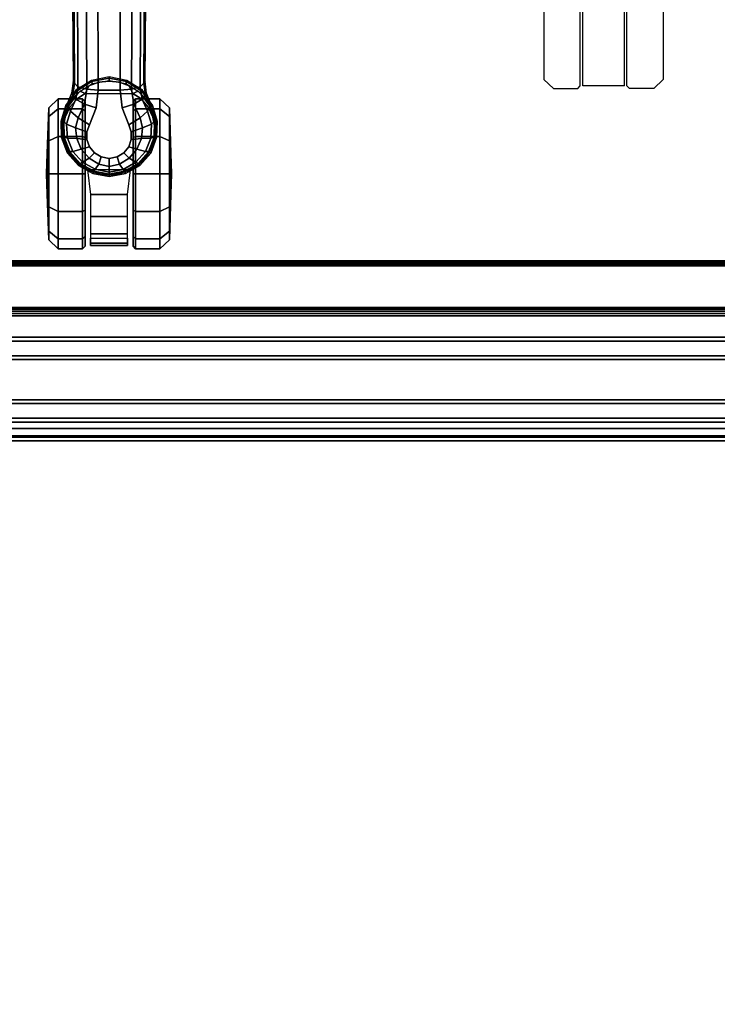
# Model space of a CAD drawing. Units: millimetres. Extents: x -343 to 3986, y -1842 to 2756.
# Drawn here: x 3427 to 3707, y 457 to 851 of the extents above; entities that cross this region are included whole.
import ezdxf

# ---------------------------------------------------------------- set-up
doc = ezdxf.new("R2010")
doc.units = ezdxf.units.MM
doc.header["$LTSCALE"] = 200
for name, color, linetype in [('2ddim', 7, 'Continuous'), ('72_HWAP_INSERT', 7, 'Continuous'), ('72_HWAP_LW_D2_ANY', 7, 'Continuous'), ('72_HWAP_LW_D3_AURN-WKSF-TOP', 7, 'Continuous'), ('72_HWAP_LW_D3_AURN-WKSF-TRIM', 7, 'Continuous'), ('72_HWAP_LW_D3_AURN-WKSFRAMEUMMY', 7, 'Continuous'), ('72_HWAP_SS_D2_ANY', 7, 'Continuous'), ('72_HWAP_SS_D3_AURN-ZODYSE', 7, 'Continuous'), ('72_HWAP_SS_D3_AURN-ZODYSTER', 7, 'Continuous')]:
    doc.layers.add(name, color=color, linetype=linetype)
doc.styles.add('Trebuchet', font='trebuc.TTF')
doc.dimstyles.new('MM', dxfattribs={"dimscale": 350, "dimtxt": 0.3, "dimasz": 0.18, "dimexe": 0.18, "dimexo": 0.0625, "dimgap": 0.09, "dimtad": 1, "dimtoh": 1, "dimdec": 0, "dimzin": 0, "dimdsep": 46, "dimtxsty": 'Trebuchet', "dimcen": 0.09, "dimclrd": 11, "dimclre": 11, "dimclrt": 2, "dimadec": 0, "dimazin": 0, "dimtfac": 1, "dimtdec": 0, "dimtofl": 0, "dimtmove": 0, "dimatfit": 3, "dimfxl": 1, "dimtolj": 1, "dimtzin": 0, "dimarcsym": 0})

# ---------------------------------------------------------------- blocks, each defined once
blk = doc.blocks.new('*D61')
at = {"layer": '2ddim', "color": 11, "lineweight": -2}
for p, q in [((2185.21, 776.3), (2185.21, 2468.91)), ((3985.21, 776.3), (3985.21, 2468.91)), ((2248.21, 2405.91), (3922.21, 2405.91))]:
    blk.add_line(p, q, dxfattribs=at)
at = {"layer": '2ddim', "color": 11}
for points in [[(2248.21, 2416.41), (2248.21, 2395.41), (2185.21, 2405.91)], [(3922.21, 2416.41), (3922.21, 2395.41), (3985.21, 2405.91)]]:
    blk.add_solid(points, dxfattribs=at)
at = {"layer": 'Defpoints', "color": 0}
for p in [(3985.21, 2405.91), (2185.21, 754.43), (3985.21, 754.43)]:
    blk.add_point(p, dxfattribs=at)
at = {"layer": '2ddim', "color": 2, "insert": (3085.21, 2490.83), "char_height": 105, "attachment_point": 5, "style": 'Trebuchet'}
blk.add_mtext('\\A1;1800', dxfattribs=at)
blk = doc.blocks.new('*D62')
at = {"layer": '2ddim', "color": 11, "lineweight": -2}
for p, q in [((385.21, 776.3), (385.21, 2664.91)), ((3985.21, 776.3), (3985.21, 2664.91)), ((448.21, 2601.91), (3922.21, 2601.91))]:
    blk.add_line(p, q, dxfattribs=at)
at = {"layer": '2ddim', "color": 11}
for points in [[(448.21, 2612.41), (448.21, 2591.41), (385.21, 2601.91)], [(3922.21, 2612.41), (3922.21, 2591.41), (3985.21, 2601.91)]]:
    blk.add_solid(points, dxfattribs=at)
at = {"layer": 'Defpoints', "color": 0}
for p in [(3985.21, 2601.91), (385.21, 754.43), (3985.21, 754.43)]:
    blk.add_point(p, dxfattribs=at)
at = {"layer": '2ddim', "color": 2, "insert": (2185.21, 2687.01), "char_height": 105, "attachment_point": 5, "style": 'Trebuchet'}
blk.add_mtext('\\A1;3600', dxfattribs=at)
blk = doc.blocks.new('72HWLW3CURA-1806_FRAME')
for points in [[(0.013, 0, 0.7107), (1.787, 0, 0.7107), (1.787, 0, 0.70854), (0.013, 0, 0.70854)], [(0.0145, -0.0015, 0.7122), (1.7855, -0.0015, 0.7122), (1.787, 0, 0.7107), (0.013, 0, 0.7107)], [(0.01399, -0.00099, 0.70631), (1.78601, -0.00099, 0.70631), (1.76843, -0.01857, 0.69048), (0.03157, -0.01857, 0.69048)], [(0.085, -0.072, 0.7122), (1.715, -0.072, 0.7122), (1.7855, -0.0015, 0.7122), (0.0145, -0.0015, 0.7122)], [(0.03492, -0.02192, 0.6892), (1.76508, -0.02192, 0.6892), (1.75645, -0.03055, 0.6892), (0.04355, -0.03055, 0.6892)], [(0.04355, -0.03055, 0.6892), (1.75645, -0.03055, 0.6892), (1.75495, -0.03205, 0.6907), (0.04505, -0.03205, 0.6907)], [(0.04505, -0.03205, 0.6907), (1.75495, -0.03205, 0.6907), (1.75495, -0.03205, 0.7082), (0.04505, -0.03205, 0.7082)], [(0.04505, -0.03205, 0.7082), (1.75495, -0.03205, 0.7082), (1.74905, -0.03795, 0.7082), (0.05095, -0.03795, 0.7082)], [(0.05095, -0.03795, 0.7082), (1.74905, -0.03795, 0.7082), (1.74905, -0.03795, 0.6907), (0.05095, -0.03795, 0.6907)], [(0.05095, -0.03795, 0.6907), (1.74905, -0.03795, 0.6907), (1.74755, -0.03945, 0.6892), (0.05245, -0.03945, 0.6892)], [(0.05245, -0.03945, 0.6892), (1.74755, -0.03945, 0.6892), (1.73145, -0.05555, 0.6892), (0.06855, -0.05555, 0.6892)], [(0.06855, -0.05555, 0.6892), (1.73145, -0.05555, 0.6892), (1.72995, -0.05705, 0.6907), (0.07005, -0.05705, 0.6907)], [(0.07005, -0.05705, 0.6907), (1.72995, -0.05705, 0.6907), (1.72995, -0.05705, 0.7082), (0.07005, -0.05705, 0.7082)], [(0.07005, -0.05705, 0.7082), (1.72995, -0.05705, 0.7082), (1.72405, -0.06295, 0.7082), (0.07595, -0.06295, 0.7082)], [(0.07595, -0.06295, 0.7082), (1.72405, -0.06295, 0.7082), (1.72405, -0.06295, 0.6907), (0.07595, -0.06295, 0.6907)], [(0.07595, -0.06295, 0.6907), (1.72405, -0.06295, 0.6907), (1.72255, -0.06445, 0.6892), (0.07745, -0.06445, 0.6892)], [(0.07745, -0.06445, 0.6892), (1.72255, -0.06445, 0.6892), (1.7165, -0.0705, 0.6892), (0.0835, -0.0705, 0.6892)], [(0.08, -0.067, 0.6927), (1.72, -0.067, 0.6927), (1.72, -0.067, 0.7087), (0.08, -0.067, 0.7087)], [(0.08, -0.067, 0.7087), (1.72, -0.067, 0.7087), (1.717, -0.07, 0.7087), (0.083, -0.07, 0.7087)], [(0.085, -0.072, 0.6957), (1.715, -0.072, 0.6957), (1.717, -0.07, 0.6957), (0.083, -0.07, 0.6957)], [(0.083, -0.07, 0.7087), (1.717, -0.07, 0.7087), (1.717, -0.07, 0.7057), (0.083, -0.07, 0.7057)], [(0.083, -0.07, 0.7057), (1.717, -0.07, 0.7057), (1.715, -0.072, 0.7057), (0.085, -0.072, 0.7057)], [(0.0835, -0.0705, 0.6892), (1.7165, -0.0705, 0.6892), (1.7165, -0.0705, 0.6872), (0.0835, -0.0705, 0.6872)], [(0.0835, -0.0705, 0.6872), (1.7165, -0.0705, 0.6872), (1.715, -0.072, 0.6872), (0.085, -0.072, 0.6872)], [(0.085, -0.072, 0.6872), (1.715, -0.072, 0.6872), (1.715, -0.072, 0.6957), (0.085, -0.072, 0.6957)], [(0.085, -0.072, 0.7057), (1.715, -0.072, 0.7057), (1.715, -0.072, 0.7122), (0.085, -0.072, 0.7122)]]:
    blk.add_3dface(points)
for points, invisible_edges in [([(0.083, -0.07, 0.6927), (1.717, -0.07, 0.6927), (1.72, -0.067, 0.6927), (0.08, -0.067, 0.6927)], 1), ([(0.083, -0.07, 0.6957), (1.717, -0.07, 0.6957), (1.717, -0.07, 0.6927), (0.083, -0.07, 0.6927)], 4)]:
    blk.add_3dface(points, dxfattribs=dict(invisible_edges=invisible_edges))
mesh = blk.add_polymesh((2, 5))
for k, corner in enumerate([(1.787, 0, 0.70854), (1.78693, -0.00007, 0.70791), (1.78673, -0.00026, 0.70732), (1.78643, -0.00057, 0.70677), (1.78601, -0.00099, 0.70631), (0.013, 0, 0.70854), (0.01307, -0.00007, 0.70791), (0.01326, -0.00026, 0.70732), (0.01357, -0.00057, 0.70677), (0.01399, -0.00099, 0.70631)]):
    mesh.set_mesh_vertex(divmod(k, 5), corner)
mesh = blk.add_polymesh((2, 5))
for k, corner in enumerate([(1.76843, -0.01857, 0.69048), (1.76769, -0.01931, 0.68994), (1.76687, -0.02013, 0.68953), (1.76599, -0.02101, 0.68928), (1.76508, -0.02192, 0.6892), (0.03157, -0.01857, 0.69048), (0.03231, -0.01931, 0.68994), (0.03313, -0.02013, 0.68953), (0.03401, -0.02101, 0.68928), (0.03492, -0.02192, 0.6892)]):
    mesh.set_mesh_vertex(divmod(k, 5), corner)
blk = doc.blocks.new('72HWLW3CURA-XXXX-2LN_TOP')
for points in [[(0, -1), (1, -1), (1, 0), (0, 0)], [(0, 0, -0.0175), (1, 0, -0.0175), (1, -1, -0.0175), (0, -1, -0.0175)]]:
    blk.add_3dface(points)
blk = doc.blocks.new('72HWLW3EDGE')
blk.add_3dface([(0, 0, -0.002), (0, 0, -0.0155), (0, -1, -0.0155), (0, -1, -0.002)])
mesh = blk.add_polymesh((2, 4))
for k, corner in enumerate([(0.002, 0, 0), (0.001, 0, -0.00027), (0.00027, 0, -0.001), (0, 0, -0.002), (0.002, -1, 0), (0.001, -1, -0.00027), (0.00027, -1, -0.001), (0, -1, -0.002)]):
    mesh.set_mesh_vertex(divmod(k, 4), corner)
mesh = blk.add_polymesh((2, 4))
for k, corner in enumerate([(0, 0, -0.0155), (0.00027, 0, -0.0165), (0.001, 0, -0.01723), (0.002, 0, -0.0175), (0, -1, -0.0155), (0.00027, -1, -0.0165), (0.001, -1, -0.01723), (0.002, -1, -0.0175)]):
    mesh.set_mesh_vertex(divmod(k, 4), corner)
blk = doc.blocks.new('72HWLW2CURA_XXXX_2LN_SIDES_2DSYMBOL')
at = {"color": 1}
blk.add_line((0, 0), (1, 0), dxfattribs=at)
blk = doc.blocks.new('72HWAP_LW21296545314000')
at = {"xscale": 1.796}
blk.add_blockref('72HWLW2CURA_XXXX_2LN_SIDES_2DSYMBOL', (0.002, 0), dxfattribs=at)
blk = doc.blocks.new('XCAD03588407F7AA8518F95C78D9AD4271514F')
at = {"layer": '72_HWAP_LW_D2_ANY', "color": 7}
blk.add_blockref('72HWAP_LW21296545314000', (0, 0), dxfattribs=at)
at = {"layer": '72_HWAP_LW_D3_AURN-WKSF-TOP', "color": 0, "xscale": 1.796, "yscale": 0.596}
blk.add_blockref('72HWLW3CURA-XXXX-2LN_TOP', (0.002, -0.002, 0.7297), dxfattribs=at)
at = {"layer": '72_HWAP_LW_D3_AURN-WKSF-TRIM', "color": 0, "extrusion": (0, 0, -1), "yscale": 1.796, "zscale": -1, "rotation": 270}
blk.add_blockref('72HWLW3EDGE', (-0.002, 0, -0.7297), dxfattribs=at)
at = {"layer": '72_HWAP_LW_D3_AURN-WKSFRAMEUMMY', "color": 0}
blk.add_blockref('72HWLW3CURA-1806_FRAME', (0, 0), dxfattribs=at)
blk = doc.blocks.new('72HCSS3SZT-20-702MA1-BASE')
blk.add_polyline3d([(0.35528, 0, 0.08226), (0.35604, 0, 0.06785), (0.35502, 0, 0.06678)])
for points, invisible_edges in [([(0.32865, 0.00524, 0.0976), (0.32865, -0.00524, 0.0976), (0.33534, -0.00791, 0.09536), (0.33534, 0.00791, 0.09536)], 5), ([(0.33534, 0.00791, 0.09536), (0.33534, -0.00791, 0.09536), (0.33826, -0.00886, 0.09437), (0.33826, 0.00887, 0.09437)], 5), ([(0.33826, 0.00887, 0.09437), (0.33826, -0.00886, 0.09437), (0.34131, -0.00886, 0.09334), (0.34131, 0.00886, 0.09334)], 5), ([(0.34131, 0.00886, 0.09334), (0.34131, -0.00886, 0.09334), (0.34422, -0.00789, 0.09235), (0.34422, 0.00789, 0.09235)], 5), ([(0.34422, 0.00789, 0.09235), (0.34422, -0.00789, 0.09235), (0.3466, -0.00587, 0.09154), (0.3466, 0.00587, 0.09154)], 5), ([(0.32154, -0.00435, 0.09997), (0.32865, -0.00524, 0.0976), (0.32865, 0.00524, 0.0976), (0.32154, 0.00436, 0.09997)], 2), ([(0.3466, 0.00587, 0.09154), (0.3466, -0.00587, 0.09154), (0.34821, -0.00315, 0.09099), (0.34821, 0.00315, 0.09099)], 5), ([(0.34821, 0.00315, 0.09099), (0.34821, -0.00315, 0.09099), (0.34885, 0, 0.09077)], 1)]:
    blk.add_3dface(points, dxfattribs=dict(invisible_edges=invisible_edges))
blk.add_3dface([(0.27416, 0.00445, 0.11519), (0.27417, -0.00446, 0.11525), (0.32154, -0.00435, 0.09997), (0.32154, 0.00436, 0.09997)])
mesh = blk.add_polymesh((2, 7))
for k, corner in enumerate([(0.31791, 0.0144, 0.0753), (0.26988, 0.01484, 0.08484), (0.22184, 0.01527, 0.09437), (0.17381, 0.0157, 0.10391), (0.12577, 0.01614, 0.11344), (0.07774, 0.01657, 0.12298), (0.0297, 0.017, 0.13251), (0.31869, 0.01387, 0.09124), (0.27114, 0.01411, 0.1065), (0.2233, 0.01439, 0.12081), (0.17517, 0.0147, 0.13414), (0.12679, 0.01505, 0.14649), (0.07816, 0.01543, 0.15787), (0.02932, 0.01585, 0.16828)]):
    mesh.set_mesh_vertex(divmod(k, 7), corner)
mesh = blk.add_polymesh((4, 7))
for k, corner in enumerate([(0.03427, 0.00175, 0.18112), (0.08262, 0.00273, 0.16936), (0.13079, 0.00348, 0.15687), (0.17878, 0.00402, 0.14367), (0.22657, 0.00434, 0.12978), (0.27416, 0.00445, 0.11519), (0.32154, 0.00436, 0.09997), (0.03273, 0.00863, 0.17954), (0.08126, 0.00917, 0.16808), (0.12966, 0.00943, 0.15575), (0.1779, 0.00949, 0.1426), (0.22592, 0.00939, 0.12869), (0.27369, 0.0092, 0.11405), (0.32116, 0.009, 0.09876), (0.03027, 0.01374, 0.17508), (0.07907, 0.01365, 0.16422), (0.12776, 0.01347, 0.1523), (0.17629, 0.01323, 0.1394), (0.22458, 0.01297, 0.12559), (0.27255, 0.0127, 0.11096), (0.32013, 0.01246, 0.09561), (0.02932, 0.01585, 0.16828), (0.07816, 0.01543, 0.15787), (0.12679, 0.01505, 0.14649), (0.17517, 0.0147, 0.13414), (0.2233, 0.01439, 0.12081), (0.27114, 0.01411, 0.1065), (0.31869, 0.01387, 0.09124)]):
    mesh.set_mesh_vertex(divmod(k, 7), corner)
mesh = blk.add_polymesh((2, 7))
for k, corner in enumerate([(0.32767, -0.017, 0.07367), (0.32131, -0.01304, 0.07463), (0.31746, -0.00706, 0.07539), (0.31607, 0, 0.07567), (0.31746, 0.00706, 0.07539), (0.32131, 0.01304, 0.07463), (0.32767, 0.017, 0.0737), (0.32762, -0.01732, 0.06785), (0.32189, -0.01306, 0.06785), (0.3181, -0.00701, 0.06785), (0.31678, 0, 0.06785), (0.3181, 0.00701, 0.06785), (0.32189, 0.01306, 0.06785), (0.32762, 0.01732, 0.06785)]):
    mesh.set_mesh_vertex(divmod(k, 7), corner)
mesh = blk.add_polymesh((2, 7))
for k, corner in enumerate([(0.32762, -0.01732, 0.06785), (0.32189, -0.01306, 0.06785), (0.3181, -0.00701, 0.06785), (0.31678, 0, 0.06785), (0.3181, 0.00701, 0.06785), (0.32189, 0.01306, 0.06785), (0.32762, 0.01732, 0.06785), (0.32808, -0.01642, 0.06678), (0.32263, -0.01238, 0.06678), (0.31903, -0.00665, 0.06678), (0.31777, 0, 0.06678), (0.31903, 0.00665, 0.06678), (0.32263, 0.01239, 0.06678), (0.32808, 0.01642, 0.06678)]):
    mesh.set_mesh_vertex(divmod(k, 7), corner)
mesh = blk.add_polymesh((2, 3))
for k, corner in enumerate([(0.32767, 0.017, 0.0737), (0.32276, 0.01501, 0.07434), (0.31791, 0.0144, 0.0753), (0.32779, 0.01629, 0.08683), (0.32338, 0.01449, 0.08899), (0.31869, 0.01387, 0.09124)]):
    mesh.set_mesh_vertex(divmod(k, 3), corner)
mesh = blk.add_polymesh((3, 4))
for k, corner in enumerate([(0.31869, 0.01387, 0.09124), (0.32013, 0.01246, 0.09561), (0.32116, 0.009, 0.09876), (0.32154, 0.00436, 0.09997), (0.32338, 0.01449, 0.08899), (0.32515, 0.01326, 0.09352), (0.32709, 0.00986, 0.09669), (0.32865, 0.00524, 0.0976), (0.32779, 0.01629, 0.08683), (0.32987, 0.01541, 0.09153), (0.33265, 0.01236, 0.09473), (0.33534, 0.00791, 0.09536)]):
    mesh.set_mesh_vertex(divmod(k, 4), corner)
mesh = blk.add_polymesh((2, 7))
for k, corner in enumerate([(0.35502, 0, 0.06678), (0.35383, 0.00613, 0.06678), (0.35081, 0.01159, 0.06678), (0.34615, 0.01575, 0.06678), (0.34031, 0.01795, 0.06678), (0.33408, 0.01816, 0.06678), (0.32808, 0.01642, 0.06678), (0.35604, 0, 0.06785), (0.35481, 0.00649, 0.06785), (0.35166, 0.01229, 0.06785), (0.34668, 0.01662, 0.06785), (0.34052, 0.01899, 0.06785), (0.33394, 0.01922, 0.06785), (0.32762, 0.01732, 0.06785)]):
    mesh.set_mesh_vertex(divmod(k, 7), corner)
mesh = blk.add_polymesh((2, 7))
for k, corner in enumerate([(0.35604, 0, 0.06785), (0.35481, 0.00649, 0.06785), (0.35166, 0.01229, 0.06785), (0.34668, 0.01662, 0.06785), (0.34052, 0.01899, 0.06785), (0.33394, 0.01922, 0.06785), (0.32762, 0.01732, 0.06785), (0.35528, 0, 0.08226), (0.35413, 0.00631, 0.08245), (0.35097, 0.01188, 0.08298), (0.34609, 0.01598, 0.08381), (0.34016, 0.01817, 0.08485), (0.33383, 0.01822, 0.08586), (0.32779, 0.01629, 0.08683)]):
    mesh.set_mesh_vertex(divmod(k, 7), corner)
mesh = blk.add_polymesh((4, 7))
for k, corner in enumerate([(0.35528, 0, 0.08226), (0.35413, 0.00631, 0.08245), (0.35097, 0.01188, 0.08298), (0.34609, 0.01598, 0.08381), (0.34016, 0.01817, 0.08485), (0.33383, 0.01822, 0.08586), (0.32779, 0.01629, 0.08683), (0.35431, 0, 0.08587), (0.35324, 0.00559, 0.08615), (0.35038, 0.01066, 0.08688), (0.34601, 0.01453, 0.08797), (0.34072, 0.01671, 0.08926), (0.33514, 0.01699, 0.09047), (0.32987, 0.01541, 0.09153), (0.35209, 0, 0.08888), (0.35114, 0.00414, 0.08919), (0.3487, 0.00802, 0.08997), (0.34512, 0.01112, 0.09109), (0.34087, 0.01296, 0.0924), (0.33654, 0.0134, 0.09366), (0.33265, 0.01236, 0.09473), (0.34885, 0, 0.09077), (0.34821, 0.00315, 0.09099), (0.3466, 0.00587, 0.09154), (0.34422, 0.00789, 0.09235), (0.34131, 0.00886, 0.09334), (0.33826, 0.00887, 0.09437), (0.33534, 0.00791, 0.09536)]):
    mesh.set_mesh_vertex(divmod(k, 7), corner)
mesh = blk.add_polymesh((2, 7))
for k, corner in enumerate([(0.32762, -0.01732, 0.06785), (0.33394, -0.01922, 0.06785), (0.34053, -0.01906, 0.06785), (0.34668, -0.01662, 0.06785), (0.35166, -0.01229, 0.06785), (0.35482, -0.00649, 0.06785), (0.35604, 0, 0.06785), (0.32779, -0.01629, 0.08683), (0.33383, -0.01825, 0.08584), (0.34014, -0.01816, 0.0848), (0.34609, -0.01599, 0.0838), (0.35097, -0.01189, 0.08298), (0.35397, -0.00626, 0.08248), (0.35528, 0, 0.08226)]):
    mesh.set_mesh_vertex(divmod(k, 7), corner)
mesh = blk.add_polymesh((2, 7))
for k, corner in enumerate([(0.32808, -0.01642, 0.06678), (0.33408, -0.01816, 0.06678), (0.34031, -0.01795, 0.06678), (0.34615, -0.01575, 0.06678), (0.35081, -0.01159, 0.06678), (0.35383, -0.00613, 0.06678), (0.35502, 0, 0.06678), (0.32762, -0.01732, 0.06785), (0.33394, -0.01922, 0.06785), (0.34053, -0.01906, 0.06785), (0.34668, -0.01662, 0.06785), (0.35166, -0.01229, 0.06785), (0.35482, -0.00649, 0.06785), (0.35604, 0, 0.06785)]):
    mesh.set_mesh_vertex(divmod(k, 7), corner)
mesh = blk.add_polymesh((4, 7))
for k, corner in enumerate([(0.32779, -0.01629, 0.08683), (0.33383, -0.01825, 0.08584), (0.34014, -0.01816, 0.0848), (0.34609, -0.01599, 0.0838), (0.35097, -0.01189, 0.08298), (0.35397, -0.00626, 0.08248), (0.35528, 0, 0.08226), (0.32987, -0.01541, 0.09153), (0.33513, -0.01701, 0.09046), (0.34071, -0.01671, 0.08922), (0.34601, -0.01454, 0.08797), (0.35038, -0.01066, 0.08689), (0.35313, -0.00555, 0.08617), (0.35431, 0, 0.08587), (0.33265, -0.01236, 0.09473), (0.33654, -0.01341, 0.09365), (0.34087, -0.01296, 0.09238), (0.34512, -0.01113, 0.09109), (0.3487, -0.00802, 0.08997), (0.3511, -0.00412, 0.0892), (0.35209, 0, 0.08888), (0.33534, -0.00791, 0.09536), (0.33826, -0.00886, 0.09437), (0.34131, -0.00886, 0.09334), (0.34422, -0.00789, 0.09235), (0.3466, -0.00587, 0.09154), (0.34821, -0.00315, 0.09099), (0.34885, 0, 0.09077)]):
    mesh.set_mesh_vertex(divmod(k, 7), corner)
mesh = blk.add_polymesh((4, 7))
for k, corner in enumerate([(0.02932, -0.01585, 0.16828), (0.07816, -0.01543, 0.15787), (0.12679, -0.01505, 0.1465), (0.17517, -0.0147, 0.13414), (0.22329, -0.01439, 0.12081), (0.27114, -0.01411, 0.1065), (0.31869, -0.01387, 0.09124), (0.03029, -0.01375, 0.17508), (0.07907, -0.01365, 0.16421), (0.12777, -0.01348, 0.1523), (0.1763, -0.01324, 0.1394), (0.22459, -0.01298, 0.1256), (0.27256, -0.01271, 0.11098), (0.32013, -0.01247, 0.09561), (0.03273, -0.00859, 0.17947), (0.08124, -0.00911, 0.16797), (0.12965, -0.00938, 0.15567), (0.17789, -0.00945, 0.14255), (0.22592, -0.00936, 0.12866), (0.27369, -0.00918, 0.11404), (0.32115, -0.00897, 0.09872), (0.03427, -0.00175, 0.18112), (0.08261, -0.00271, 0.16931), (0.13079, -0.00347, 0.15684), (0.17878, -0.00402, 0.14367), (0.22658, -0.00435, 0.12981), (0.27417, -0.00446, 0.11525), (0.32154, -0.00435, 0.09997)]):
    mesh.set_mesh_vertex(divmod(k, 7), corner)
mesh = blk.add_polymesh((3, 4))
for k, corner in enumerate([(0.32779, -0.01629, 0.08683), (0.32987, -0.01541, 0.09153), (0.33265, -0.01236, 0.09473), (0.33534, -0.00791, 0.09536), (0.32339, -0.01454, 0.08904), (0.32517, -0.01331, 0.09356), (0.32709, -0.00986, 0.09668), (0.32865, -0.00524, 0.0976), (0.31869, -0.01387, 0.09124), (0.32013, -0.01247, 0.09561), (0.32115, -0.00897, 0.09872), (0.32154, -0.00435, 0.09997)]):
    mesh.set_mesh_vertex(divmod(k, 4), corner)
mesh = blk.add_polymesh((2, 7))
for k, corner in enumerate([(0.31869, -0.01387, 0.09124), (0.27114, -0.01411, 0.1065), (0.22329, -0.01439, 0.12081), (0.17517, -0.0147, 0.13414), (0.12679, -0.01505, 0.1465), (0.07816, -0.01543, 0.15787), (0.02932, -0.01585, 0.16828), (0.31791, -0.0144, 0.0753), (0.26988, -0.01484, 0.08484), (0.22184, -0.01527, 0.09437), (0.17381, -0.0157, 0.10391), (0.12577, -0.01614, 0.11344), (0.07774, -0.01657, 0.12298), (0.0297, -0.017, 0.13251)]):
    mesh.set_mesh_vertex(divmod(k, 7), corner)
mesh = blk.add_polymesh((2, 3))
for k, corner in enumerate([(0.32779, -0.01629, 0.08683), (0.32339, -0.01454, 0.08904), (0.31869, -0.01387, 0.09124), (0.32767, -0.017, 0.07367), (0.32276, -0.01501, 0.07434), (0.31791, -0.0144, 0.0753)]):
    mesh.set_mesh_vertex(divmod(k, 3), corner)
blk = doc.blocks.new('72HCSS3SZT-20-702MA1-CASTER')
for points, invisible_edges in [([(0.32836, -0.01571, 0.0475), (0.32836, 0.01565, 0.0475), (0.33227, 0.01752, 0.05219), (0.33227, -0.01758, 0.05219)], 5), ([(0.33227, -0.01758, 0.05219), (0.33227, 0.01752, 0.05219), (0.33641, 0.01833, 0.05561), (0.33641, -0.01839, 0.05561)], 5), ([(0.33641, -0.01839, 0.05561), (0.33641, 0.01833, 0.05561), (0.34055, 0.01838, 0.05813), (0.34055, -0.01844, 0.05813)], 5), ([(0.34055, -0.01844, 0.05813), (0.34055, 0.01838, 0.05813), (0.34451, 0.01708, 0.05983), (0.34451, -0.01714, 0.05983)], 5), ([(0.34451, -0.01714, 0.05983), (0.34451, 0.01708, 0.05983), (0.34809, 0.01495, 0.06087), (0.34809, -0.015, 0.06087)], 5), ([(0.32486, -0.01267, 0.04082), (0.32291, -0.00953, 0.03247), (0.32291, 0.00948, 0.03247), (0.32486, 0.01262, 0.04082)], 8), ([(0.32836, -0.01571, 0.0475), (0.32486, -0.01267, 0.04082), (0.32486, 0.01262, 0.04082), (0.32836, 0.01565, 0.0475)], 10), ([(0.34809, -0.015, 0.06087), (0.34809, 0.01495, 0.06087), (0.35111, 0.01208, 0.06141), (0.35111, -0.01213, 0.06141)], 5), ([(0.35111, -0.01213, 0.06141), (0.35111, 0.01208, 0.06141), (0.35342, 0.00861, 0.06167), (0.35342, -0.00867, 0.06167)], 5), ([(0.32603, 0.00957, 0.03), (0.35501, 0.00957, 0.00102), (0.3695, 0.00957, 0.0049), (0.32991, 0.00957, 0.04449)], 5), ([(0.32603, 0.00957, 0.03), (0.32991, 0.00957, 0.01551), (0.34052, 0.00957, 0.0049), (0.35501, 0.00957, 0.00102)], 8), ([(0.32991, 0.00957, 0.04449), (0.3695, 0.00957, 0.0049), (0.38011, 0.00957, 0.01551), (0.34052, 0.00957, 0.0551)], 5), ([(0.34052, 0.00957, 0.0551), (0.38011, 0.00957, 0.01551), (0.38399, 0.00957, 0.03), (0.35501, 0.00957, 0.05898)], 5), ([(0.35501, 0.00957, 0.05898), (0.38399, 0.00957, 0.03), (0.38011, 0.00957, 0.04449), (0.3695, 0.00957, 0.0551)], 1), ([(0.35501, -0.00963, 0.05898), (0.32603, -0.00963, 0.03), (0.32991, -0.00963, 0.04449), (0.34052, -0.00963, 0.0551)], 1), ([(0.3695, -0.00963, 0.0551), (0.32991, -0.00963, 0.01551), (0.32603, -0.00963, 0.03), (0.35501, -0.00963, 0.05898)], 5), ([(0.38011, -0.00963, 0.04449), (0.34052, -0.00963, 0.0049), (0.32991, -0.00963, 0.01551), (0.3695, -0.00963, 0.0551)], 5), ([(0.38399, -0.00963, 0.03), (0.35501, -0.00963, 0.00102), (0.34052, -0.00963, 0.0049), (0.38011, -0.00963, 0.04449)], 5), ([(0.38399, -0.00963, 0.03), (0.38011, -0.00963, 0.01551), (0.3695, -0.00963, 0.0049), (0.35501, -0.00963, 0.00102)], 8)]:
    blk.add_3dface(points, dxfattribs=dict(invisible_edges=invisible_edges))
mesh = blk.add_polymesh((12, 6), dxfattribs=dict(m_close=True))
for k, corner in enumerate([(0.35501, 0.02497, 0.03), (0.35501, 0.0247, 0.03814), (0.35501, 0.0241, 0.05644), (0.35501, 0.0203, 0.05999), (0.35501, 0.01059, 0.05999), (0.35501, 0.00957, 0.05898), (0.35501, 0.02497, 0.03), (0.35908, 0.0247, 0.03705), (0.36823, 0.0241, 0.05289), (0.37001, 0.0203, 0.05598), (0.37001, 0.01059, 0.05598), (0.3695, 0.00957, 0.0551), (0.35501, 0.02497, 0.03), (0.36206, 0.0247, 0.03407), (0.3779, 0.0241, 0.04322), (0.38099, 0.0203, 0.045), (0.38099, 0.01059, 0.045), (0.38011, 0.00957, 0.04449), (0.35501, 0.02497, 0.03), (0.36315, 0.0247, 0.03), (0.38145, 0.0241, 0.03), (0.38501, 0.0203, 0.03), (0.38501, 0.01059, 0.03), (0.38399, 0.00957, 0.03), (0.35501, 0.02497, 0.03), (0.36206, 0.0247, 0.02592), (0.3779, 0.0241, 0.01678), (0.38099, 0.0203, 0.015), (0.38099, 0.01059, 0.015), (0.38011, 0.00957, 0.01551), (0.35501, 0.02497, 0.03), (0.35908, 0.0247, 0.02294), (0.36823, 0.0241, 0.0071), (0.37001, 0.0203, 0.00402), (0.37001, 0.01059, 0.00402), (0.3695, 0.00957, 0.0049), (0.35501, 0.02497, 0.03), (0.35501, 0.0247, 0.02185), (0.35501, 0.0241, 0.00356), (0.35501, 0.0203), (0.35501, 0.01059), (0.35501, 0.00957, 0.00102), (0.35501, 0.02497, 0.03), (0.35094, 0.0247, 0.02294), (0.34179, 0.0241, 0.0071), (0.34001, 0.0203, 0.00402), (0.34001, 0.01059, 0.00402), (0.34052, 0.00957, 0.0049), (0.35501, 0.02497, 0.03), (0.34795, 0.0247, 0.02592), (0.33211, 0.0241, 0.01678), (0.32903, 0.0203, 0.015), (0.32903, 0.01059, 0.015), (0.32991, 0.00957, 0.01551), (0.35501, 0.02497, 0.03), (0.34686, 0.0247, 0.03), (0.32857, 0.0241, 0.03), (0.32501, 0.0203, 0.03), (0.32501, 0.01059, 0.03), (0.32603, 0.00957, 0.03), (0.35501, 0.02497, 0.03), (0.34795, 0.0247, 0.03407), (0.33211, 0.0241, 0.04322), (0.32903, 0.0203, 0.045), (0.32903, 0.01059, 0.045), (0.32991, 0.00957, 0.04449), (0.35501, 0.02497, 0.03), (0.35094, 0.0247, 0.03705), (0.34179, 0.0241, 0.05289), (0.34001, 0.0203, 0.05598), (0.34001, 0.01059, 0.05598), (0.34052, 0.00957, 0.0551)]):
    mesh.set_mesh_vertex(divmod(k, 6), corner)
mesh = blk.add_polymesh((2, 25))
for k, corner in enumerate([(0.35342, -0.00867, 0.06627), (0.35111, -0.01213, 0.06627), (0.34809, -0.015, 0.06627), (0.34451, -0.01714, 0.06627), (0.34055, -0.01844, 0.06627), (0.33641, -0.01883, 0.06627), (0.33227, -0.0183, 0.06627), (0.32836, -0.01687, 0.06627), (0.32486, -0.01462, 0.06627), (0.32194, -0.01165, 0.06627), (0.31974, -0.0081, 0.06627), (0.31838, -0.00417, 0.06627), (0.31792, -0.00003, 0.06627), (0.31838, 0.00411, 0.06627), (0.31974, 0.00805, 0.06627), (0.32194, 0.01159, 0.06627), (0.32486, 0.01456, 0.06627), (0.32836, 0.01681, 0.06627), (0.33227, 0.01824, 0.06627), (0.33641, 0.01877, 0.06627), (0.34055, 0.01838, 0.06627), (0.34451, 0.01708, 0.06627), (0.34809, 0.01495, 0.06627), (0.35111, 0.01208, 0.06627), (0.35342, 0.00861, 0.06627), (0.35342, -0.00867, 0.06167), (0.35111, -0.01213, 0.06141), (0.34809, -0.015, 0.06087), (0.34451, -0.01714, 0.05983), (0.34055, -0.01844, 0.05813), (0.33641, -0.01839, 0.05561), (0.33227, -0.01758, 0.05219), (0.32836, -0.01571, 0.0475), (0.32486, -0.01267, 0.04082), (0.32291, -0.00953, 0.03247), (0.31974, -0.0081, 0.03247), (0.31838, -0.00417, 0.03247), (0.31792, -0.00003, 0.03247), (0.31838, 0.00411, 0.03247), (0.31974, 0.00805, 0.03247), (0.32291, 0.00948, 0.03247), (0.32486, 0.01262, 0.04082), (0.32836, 0.01565, 0.0475), (0.33227, 0.01752, 0.05219), (0.33641, 0.01833, 0.05561), (0.34055, 0.01838, 0.05813), (0.34451, 0.01708, 0.05983), (0.34809, 0.01495, 0.06087), (0.35111, 0.01208, 0.06141), (0.35342, 0.00861, 0.06167)]):
    mesh.set_mesh_vertex(divmod(k, 25), corner)
mesh = blk.add_polymesh((2, 4))
for k, corner in enumerate([(0.35342, -0.00867, 0.06167), (0.35529, -0.00301, 0.06167), (0.35529, 0.00295, 0.06167), (0.35342, 0.00861, 0.06167), (0.35342, -0.00867, 0.06627), (0.35529, -0.00301, 0.06627), (0.35529, 0.00295, 0.06627), (0.35342, 0.00861, 0.06627)]):
    mesh.set_mesh_vertex(divmod(k, 4), corner)
mesh = blk.add_polymesh((2, 7))
for k, corner in enumerate([(0.3808, 0.00736, 0.01808), (0.38364, 0.00736, 0.02737), (0.38281, 0.00736, 0.0373), (0.37897, 0.00736, 0.04648), (0.37209, 0.00736, 0.05369), (0.36325, 0.00736, 0.05829), (0.35342, 0.00861, 0.06167), (0.3808, -0.00742, 0.01808), (0.38364, -0.00742, 0.02737), (0.38281, -0.00742, 0.0373), (0.37897, -0.00742, 0.04648), (0.37209, -0.00742, 0.05369), (0.36325, -0.00742, 0.05829), (0.35342, -0.00867, 0.06167)]):
    mesh.set_mesh_vertex(divmod(k, 7), corner)
mesh = blk.add_polymesh((12, 6), dxfattribs=dict(m_close=True))
for k, corner in enumerate([(0.35501, -0.02503, 0.03), (0.35501, -0.02476, 0.03814), (0.35501, -0.02416, 0.05644), (0.35501, -0.02036, 0.05999), (0.35501, -0.01064, 0.05999), (0.35501, -0.00963, 0.05898), (0.35501, -0.02503, 0.03), (0.35094, -0.02476, 0.03705), (0.34179, -0.02416, 0.05289), (0.34001, -0.02036, 0.05598), (0.34001, -0.01064, 0.05598), (0.34052, -0.00963, 0.0551), (0.35501, -0.02503, 0.03), (0.34795, -0.02476, 0.03407), (0.33211, -0.02416, 0.04322), (0.32903, -0.02036, 0.045), (0.32903, -0.01064, 0.045), (0.32991, -0.00963, 0.04449), (0.35501, -0.02503, 0.03), (0.34686, -0.02476, 0.03), (0.32857, -0.02416, 0.03), (0.32501, -0.02036, 0.03), (0.32501, -0.01064, 0.03), (0.32603, -0.00963, 0.03), (0.35501, -0.02503, 0.03), (0.34795, -0.02476, 0.02592), (0.33211, -0.02416, 0.01678), (0.32903, -0.02036, 0.015), (0.32903, -0.01064, 0.015), (0.32991, -0.00963, 0.01551), (0.35501, -0.02503, 0.03), (0.35094, -0.02476, 0.02294), (0.34179, -0.02416, 0.0071), (0.34001, -0.02036, 0.00402), (0.34001, -0.01064, 0.00402), (0.34052, -0.00963, 0.0049), (0.35501, -0.02503, 0.03), (0.35501, -0.02476, 0.02185), (0.35501, -0.02416, 0.00356), (0.35501, -0.02036), (0.35501, -0.01064), (0.35501, -0.00963, 0.00102), (0.35501, -0.02503, 0.03), (0.35908, -0.02476, 0.02294), (0.36823, -0.02416, 0.0071), (0.37001, -0.02036, 0.00402), (0.37001, -0.01064, 0.00402), (0.3695, -0.00963, 0.0049), (0.35501, -0.02503, 0.03), (0.36206, -0.02476, 0.02592), (0.3779, -0.02416, 0.01678), (0.38099, -0.02036, 0.015), (0.38099, -0.01064, 0.015), (0.38011, -0.00963, 0.01551), (0.35501, -0.02503, 0.03), (0.36315, -0.02476, 0.03), (0.38145, -0.02416, 0.03), (0.38501, -0.02036, 0.03), (0.38501, -0.01064, 0.03), (0.38399, -0.00963, 0.03), (0.35501, -0.02503, 0.03), (0.36206, -0.02476, 0.03407), (0.3779, -0.02416, 0.04322), (0.38099, -0.02036, 0.045), (0.38099, -0.01064, 0.045), (0.38011, -0.00963, 0.04449), (0.35501, -0.02503, 0.03), (0.35908, -0.02476, 0.03705), (0.36823, -0.02416, 0.05289), (0.37001, -0.02036, 0.05598), (0.37001, -0.01064, 0.05598), (0.3695, -0.00963, 0.0551)]):
    mesh.set_mesh_vertex(divmod(k, 6), corner)
blk = doc.blocks.new('72HCSS2SZT-XX-XXXMA1-SEAT')
for p, q in [((0.26439, 0.22164), (0.31726, 0.22164)), ((0.31726, 0.22164), (0.32082, 0.21784)), ((0.32082, 0.21784), (0.32082, 0.20813)), ((0.31981, 0.20711), (0.28932, 0.20711)), ((0.31981, 0.20609), (0.28985, 0.20609)), ((0.32082, 0.20813), (0.31981, 0.20711)), ((0.31981, 0.20609), (0.31981, 0.18947)), ((0.31981, 0.18947), (0.28985, 0.18947)), ((0.31981, 0.18846), (0.28932, 0.18846)), ((0.32082, 0.18744), (0.31981, 0.18846)), ((0.32082, 0.17773), (0.32082, 0.18744)), ((0.31726, 0.17393), (0.32082, 0.17773)), ((0.26393, 0.17393), (0.31726, 0.17393))]:
    blk.add_line(p, q)
blk = doc.blocks.new('72HWAP_SS21296544571000')
blk.add_blockref('72HCSS2SZT-XX-XXXMA1-SEAT', (0, 0))
blk = doc.blocks.new('XCAD0359043962E6A6E28D731599A3CD49BE73')
at = {"layer": '72_HWAP_SS_D2_ANY', "color": 7}
blk.add_blockref('72HWAP_SS21296544571000', (0, 0), dxfattribs=at)
at = {"layer": '72_HWAP_SS_D3_AURN-ZODYSE', "color": 0}
blk.add_blockref('72HCSS3SZT-20-702MA1-BASE', (0, 0), dxfattribs=at)
at = {"layer": '72_HWAP_SS_D3_AURN-ZODYSTER', "color": 0}
blk.add_blockref('72HCSS3SZT-20-702MA1-CASTER', (0, 0), dxfattribs=at)

msp = doc.modelspace()

# ---------------------------------------------------------------- block references
at = {"layer": '72_HWAP_INSERT', "xscale": 1000, "yscale": 1000, "zscale": 1000, "rotation": 270}
msp.add_blockref('XCAD0359043962E6A6E28D731599A3CD49BE73', (3463.27, 1144.3), dxfattribs=at)
at = {"layer": '72_HWAP_INSERT', "xscale": 1000, "yscale": 1000, "zscale": 1000}
msp.add_blockref('XCAD03588407F7AA8518F95C78D9AD4271514F', (2185.21, 754.43), dxfattribs=at)

# ---------------------------------------------------------------- dimensions: what is measured, and where the dimension line sits
at = {"layer": '2ddim'}
dim = msp.add_linear_dim(base=(3985.21, 2601.91), p1=(385.21, 754.43), p2=(3985.21, 754.43), dimstyle='MM', dxfattribs=at)
dim.commit()
dim.dimension.update_dxf_attribs({"geometry": '*D62', "text_midpoint": (2185.21, 2687.01)})
dim = msp.add_linear_dim(base=(3985.21, 2405.91), p1=(2185.21, 754.43), p2=(3985.21, 754.43), dimstyle='MM', override={"dimtmove": 1}, dxfattribs=at)
dim.commit()
dim.dimension.update_dxf_attribs({"geometry": '*D61', "text_midpoint": (3085.21, 2490.83)})

doc.saveas('drawing.dxf')
